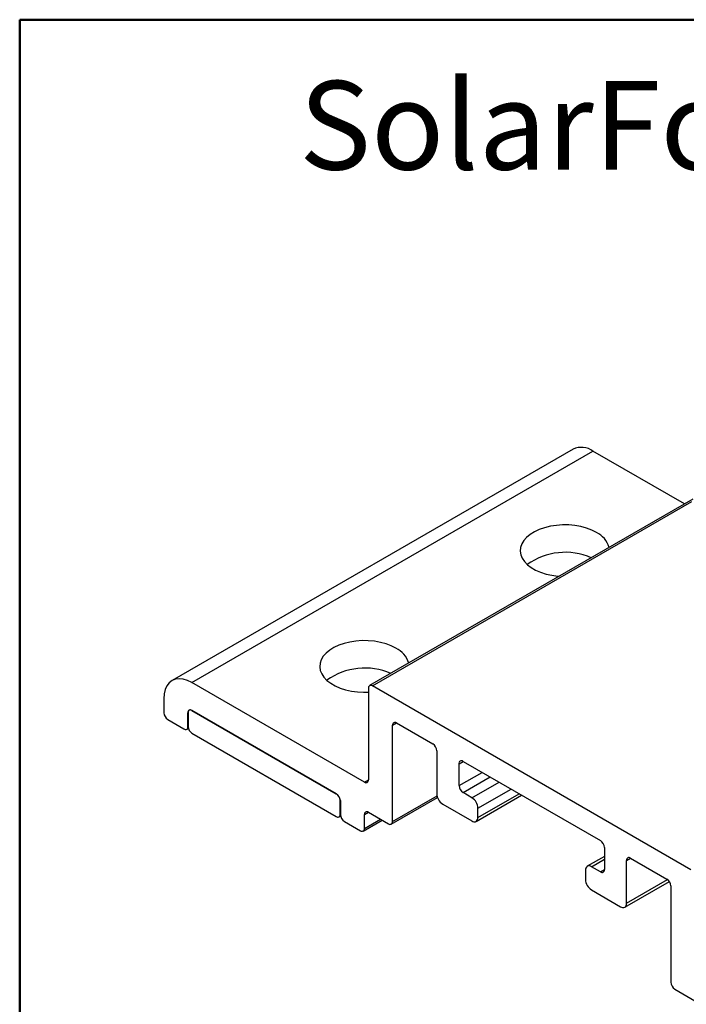
# Model space of a CAD drawing. Units: inches. Extents: x 0.6 to 16.9, y 0.6 to 11.8.
# Drawn here: x 0.6 to 2.9, y 8.3 to 11.8 of the extents above; entities that cross this region are included whole.
import ezdxf

# ---------------------------------------------------------------- set-up
doc = ezdxf.new("R2010")
doc.units = ezdxf.units.IN
doc.header["$LTSCALE"] = 1.5
doc.header["$MEASUREMENT"] = 0
doc.styles.add('SLDTEXTSTYLE0', font='TXT', dxfattribs={"width": 0.75})

msp = doc.modelspace()

# ---------------------------------------------------------------- linework, layer by layer
at = {"color": 7, "linetype": 'Continuous', "lineweight": 50}
for q in [(16.9418, 11.811), (0.5906, 0.5906)]:
    msp.add_line((0.5906, 11.811), q, dxfattribs=at)
at = {"color": 7, "linetype": 'Continuous', "lineweight": 25}
for p, q in [((2.5424, 10.2962), (1.1281, 9.4798)), ((1.1981, 9.4729), (2.6123, 10.2893)), ((2.9349, 10.1031), (2.6123, 10.2893)), ((2.9641, 10.1199), (1.8245, 9.4621)), ((1.8062, 9.1218), (1.1981, 9.4729)), ((1.8204, 9.4529), (1.8204, 9.13)), ((2.9579, 8.8127), (1.8345, 9.4611)), ((1.0991, 9.4157), (1.0991, 9.3667)), ((1.1911, 9.3768), (1.1886, 9.3753)), ((1.1133, 9.3422), (1.1698, 9.3096)), ((1.184, 9.3177), (1.184, 9.3667)), ((1.1846, 9.3666), (1.1846, 9.3177)), ((1.1981, 9.3749), (1.7072, 9.081)), ((1.7072, 9.0804), (1.1981, 9.3744)), ((1.1798, 9.3086), (1.1854, 9.3118)), ((1.9053, 8.983), (1.9052, 9.3224)), ((1.9194, 9.3305), (2.0472, 9.2567)), ((1.198, 9.2944), (1.7072, 9.0004)), ((2.0614, 9.2322), (2.0614, 9.0812)), ((2.1399, 9.1094), (2.1399, 9.1869)), ((2.154, 9.1951), (2.6384, 8.9155)), ((1.9011, 8.9738), (2.064, 9.0679)), ((2.1855, 9.0667), (2.154, 9.0849)), ((2.2005, 8.9835), (2.3605, 9.0759)), ((1.7206, 9.0081), (1.7206, 9.0571)), ((1.7214, 9.0565), (1.7214, 9.0075)), ((2.0826, 9.0444), (2.1852, 8.9852)), ((2.2067, 8.9973), (2.2067, 9.0299)), ((1.7167, 8.9994), (1.722, 9.0025)), ((1.8062, 8.9585), (1.8062, 9.0075)), ((1.8204, 9.0157), (1.8911, 8.9748)), ((1.7355, 8.983), (1.7921, 8.9503)), ((1.8021, 8.9494), (1.8687, 8.9878)), ((2.6525, 8.891), (2.6525, 8.8134)), ((2.6525, 8.8599), (2.5919, 8.8249)), ((2.6384, 8.8053), (2.6069, 8.8234)), ((2.731, 8.6947), (2.731, 8.8457)), ((2.7452, 8.8539), (2.873, 8.7801)), ((2.5857, 8.8112), (2.5857, 8.7785)), ((2.7248, 8.6809), (2.8818, 8.7715)), ((2.8872, 8.7556), (2.8872, 8.4163)), ((2.6071, 8.7416), (2.7098, 8.6824)), ((2.9013, 8.3918), (2.9721, 8.351))]:
    msp.add_line(p, q, dxfattribs=at)
at = {"color": 8, "linetype": 'Continuous', "lineweight": 25}
for p, q in [((1.8345, 9.4611), (2.9611, 10.1115)), ((1.184, 9.3667), (1.1846, 9.3671)), ((1.1985, 9.3747), (1.1981, 9.3744)), ((1.184, 9.3177), (1.1846, 9.3181)), ((1.9052, 9.3224), (1.9194, 9.3305)), ((2.1399, 9.1869), (2.154, 9.1951)), ((2.1399, 9.1094), (2.2212, 9.1563)), ((2.154, 9.0849), (2.2495, 9.14)), ((1.8062, 9.1218), (1.8204, 9.13)), ((2.1855, 9.0667), (2.281, 9.1218)), ((1.7077, 9.0807), (1.7072, 9.0804)), ((1.9053, 8.983), (2.0623, 9.0737)), ((2.2067, 9.0299), (2.3234, 9.0973)), ((2.2067, 8.9973), (2.3517, 9.081)), ((1.7214, 9.0575), (1.7206, 9.0571)), ((1.7214, 9.0086), (1.7206, 9.0081)), ((1.8062, 9.0075), (1.8204, 9.0157)), ((1.8062, 8.9585), (1.8628, 8.9912)), ((2.6069, 8.8234), (2.6525, 8.8498)), ((2.731, 8.8457), (2.7452, 8.8539)), ((2.6384, 8.8053), (2.6525, 8.8134)), ((2.731, 8.6947), (2.8757, 8.7782))]:
    msp.add_line(p, q, dxfattribs=at)
at = {"color": 7, "linetype": 'Continuous', "lineweight": 25, "flags": 128}
for points in [[(2.6247, 10.0025), (2.6081, 10.0108), (2.5897, 10.0178), (2.5698, 10.0231), (2.5488, 10.0268), (2.5271, 10.0288), (2.5051, 10.029), (2.4833, 10.0275), (2.4621, 10.0242), (2.4418, 10.0192), (2.423, 10.0127), (2.4059, 10.0047), (2.391, 9.9954), (2.3783, 9.9851), (2.3684, 9.9738), (2.3612, 9.9618), (2.357, 9.9493), (2.3559, 9.9366), (2.3578, 9.924), (2.3627, 9.9116), (2.3706, 9.8998), (2.3813, 9.8887), (2.3945, 9.8786), (2.41, 9.8696), (2.4276, 9.862), (2.4468, 9.8558), (2.4673, 9.8513), (2.4887, 9.8484), (2.4931, 9.8481)], [(1.9176, 9.5943), (1.901, 9.6026), (1.8826, 9.6095), (1.8627, 9.6149), (1.8417, 9.6186), (1.82, 9.6206), (1.798, 9.6208), (1.7762, 9.6193), (1.755, 9.616), (1.7347, 9.611), (1.7159, 9.6045), (1.6988, 9.5965), (1.6838, 9.5872), (1.6712, 9.5769), (1.6613, 9.5656), (1.6541, 9.5536), (1.6499, 9.5411), (1.6488, 9.5284), (1.6507, 9.5158), (1.6556, 9.5034), (1.6635, 9.4916), (1.6742, 9.4805), (1.6874, 9.4704), (1.7029, 9.4614), (1.7205, 9.4538), (1.7397, 9.4476), (1.7602, 9.4431), (1.7816, 9.4402), (1.8035, 9.4391), (1.8204, 9.4395)], [(1.1981, 9.4729), (1.1826, 9.4804), (1.1675, 9.4849), (1.1532, 9.4864), (1.1399, 9.4846), (1.1281, 9.4798), (1.118, 9.472), (1.1099, 9.4614), (1.104, 9.4482), (1.1004, 9.4329), (1.0991, 9.4157)]]:
    msp.add_lwpolyline(points, dxfattribs=at)
at = {"color": 7, "linetype": 'Continuous', "lineweight": 25}
for centre, radius, start, end in [((2.5714, 10.2328), 0.0698, 54.0823, 114.6073), ((2.5862, 9.9243), 0.0872, 17.0775, 63.773), ((2.5151, 9.7017), 0.2307, 66.6437, 125.6345), ((1.8791, 9.5161), 0.0872, 17.0775, 63.773), ((1.808, 9.2935), 0.2307, 66.6437, 125.6345), ((1.829, 9.4543), 0.00873, 50.809, 189.216), ((1.1926, 9.3681), 0.00873, 50.7967, 189.214), ((1.1298, 9.3681), 0.0307, 182.6055, 237.3945), ((1.1928, 9.368), 0.0083, 50.7771, 189.1944), ((1.1754, 9.3163), 0.00873, 230.7967, 9.214), ((1.2138, 9.319), 0.0292, 182.5989, 237.388), ((1.9139, 9.3238), 0.00873, 50.8065, 189.2238), ((2.0307, 9.2308), 0.0307, 2.6052, 57.3981), ((2.1485, 9.1883), 0.00873, 50.8052, 189.2154), ((1.8118, 9.1286), 0.00873, 230.7967, 9.214), ((2.1706, 9.1108), 0.0307, 182.6055, 237.3945), ((1.6907, 9.0551), 0.0307, 2.6055, 57.3945), ((1.6914, 9.0558), 0.0292, 2.5989, 57.388), ((2.1074, 9.0833), 0.0461, 182.6055, 237.3944), ((2.1607, 9.0279), 0.0461, 2.6055, 57.3945), ((1.7124, 9.0068), 0.0083, 230.7771, 9.1944), ((1.7521, 9.0089), 0.0307, 182.6055, 237.3945), ((1.8149, 9.0089), 0.00873, 50.7967, 189.214), ((2.1937, 8.9952), 0.0131, 229.7365, 9.0383), ((1.8966, 8.9816), 0.00873, 230.7981, 9.2225), ((1.7976, 8.9571), 0.00873, 230.7967, 9.214), ((2.6218, 8.8896), 0.0307, 2.6052, 57.3981), ((2.7396, 8.8471), 0.00873, 50.8052, 189.2154), ((2.5986, 8.8133), 0.0131, 50.7967, 189.214), ((2.6439, 8.812), 0.00873, 230.7967, 9.214), ((2.6316, 8.7806), 0.046, 182.5696, 237.8424), ((2.8565, 8.7542), 0.0307, 2.6087, 57.3978), ((2.7181, 8.6926), 0.0131, 230.8266, 9.2189), ((2.9179, 8.4177), 0.0307, 182.6085, 237.4013)]:
    msp.add_arc(centre, radius, start, end, dxfattribs=at)

# ---------------------------------------------------------------- texts
at = {"color": 7, "linetype": 'Continuous', "lineweight": 0, "insert": (1.5757, 11.5949), "char_height": 0.3125, "attachment_point": 1, "style": 'SLDTEXTSTYLE0'}
msp.add_mtext('SolarFoot', dxfattribs=at)

doc.saveas('drawing.dxf')
